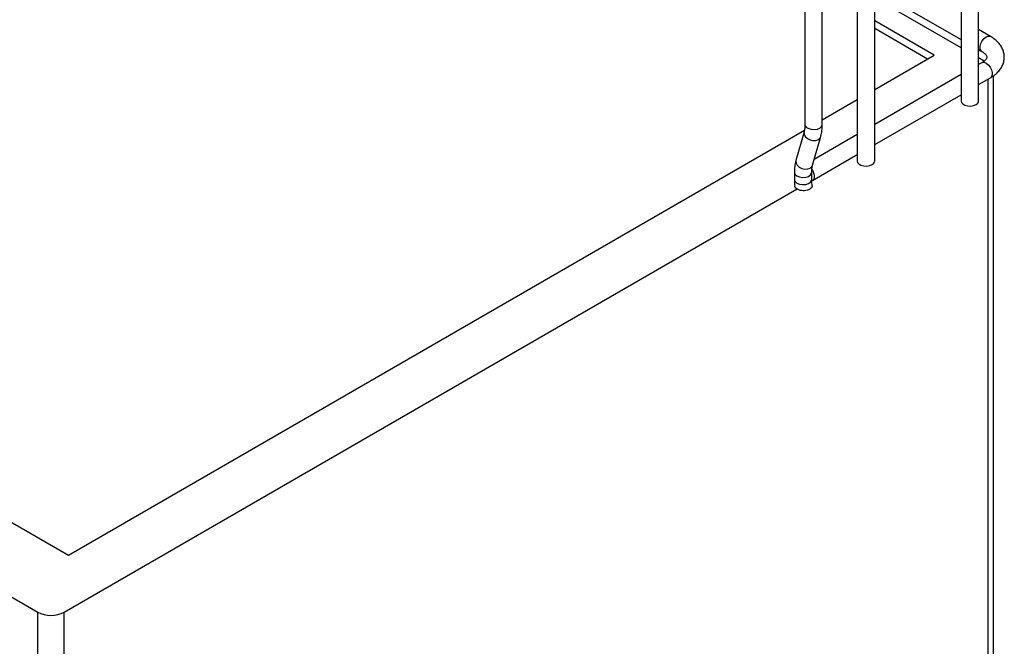
# Model space of a CAD drawing. Units: inches. Extents: x 0.2 to 8.3, y 0.2 to 10.8.
# Drawn here: x 4.5 to 5.6, y 2.4 to 3.1 of the extents above; entities that cross this region are included whole.
import ezdxf

# ---------------------------------------------------------------- set-up
doc = ezdxf.new("R2010")
doc.units = ezdxf.units.IN
doc.header["$MEASUREMENT"] = 0

msp = doc.modelspace()

# ---------------------------------------------------------------- linework, layer by layer
at = {"color": 7, "linetype": 'Continuous', "lineweight": 25}
for p, q in [((5.5198, 6.2017), (5.5198, 2.9686)), ((5.5392, 2.9686), (5.5392, 6.2017)), ((5.4038, 6.1348), (5.4038, 2.9016)), ((5.4232, 2.9016), (5.4232, 6.1348)), ((3.2172, 3.2161), (4.5234, 2.4621)), ((3.1044, 3.1977), (4.4891, 2.3983)), ((5.4232, 3.093), (5.5198, 3.0372)), ((5.3454, 3.0818), (5.3454, 2.9425)), ((5.3647, 2.9425), (5.3647, 3.0818)), ((5.5198, 3.028), (5.4232, 3.0837)), ((5.4894, 3.0197), (5.4232, 3.0579)), ((5.482, 3.0154), (5.4232, 3.0494)), ((5.5525, 3.0407), (5.5392, 3.0484)), ((5.5392, 3.026), (5.5428, 3.0239)), ((5.4232, 2.9815), (5.4894, 3.0197)), ((5.5454, 3.0132), (5.5392, 3.0168)), ((5.5428, 3.0114), (5.5392, 3.0093)), ((5.5198, 2.9981), (5.4232, 2.9423)), ((5.5392, 2.9869), (5.5525, 2.9946)), ((5.5559, 1.4133), (5.5559, 2.9969)), ((5.3647, 2.9478), (5.4038, 2.9703)), ((5.4232, 2.92), (5.5198, 2.9757)), ((4.5234, 2.4621), (5.3448, 2.9362)), ((5.3444, 2.9343), (5.3353, 2.9024)), ((5.3539, 2.8972), (5.363, 2.929)), ((5.4038, 2.9311), (5.3557, 2.9034)), ((5.3538, 2.8799), (5.4038, 2.9088)), ((5.3336, 2.889), (5.3336, 2.881)), ((5.3529, 2.881), (5.3529, 2.889)), ((4.5186, 2.3983), (5.3365, 2.8705)), ((4.4891, 1.4133), (4.4891, 2.3983)), ((4.5186, 1.4133), (4.5186, 2.3983))]:
    msp.add_line(p, q, dxfattribs=at)
at = {"color": 8, "linetype": 'Continuous', "lineweight": 25}
msp.add_line((5.5498, 1.4133), (5.5498, 2.9931), dxfattribs=at)
at = {"color": 8, "linetype": 'Continuous', "lineweight": 25, "flags": 128}
for points in [[(5.5428, 3.0239), (5.5417, 3.0249), (5.5409, 3.027), (5.5409, 3.0298), (5.5417, 3.0328), (5.5432, 3.0358), (5.5453, 3.0384), (5.5476, 3.0402), (5.55, 3.0411), (5.552, 3.0409), (5.5525, 3.0407)], [(5.5428, 3.0114), (5.5432, 3.0116), (5.5453, 3.0118), (5.5476, 3.0109), (5.55, 3.0091), (5.552, 3.0065), (5.5535, 3.0035), (5.5544, 3.0005), (5.5544, 2.9977), (5.5535, 2.9956), (5.5525, 2.9946)], [(5.3444, 2.9343), (5.3442, 2.9337), (5.3445, 2.9312), (5.3458, 2.9288), (5.3481, 2.9267), (5.351, 2.9253), (5.3543, 2.9246), (5.3575, 2.9247), (5.3603, 2.9257), (5.3622, 2.9274), (5.363, 2.929)], [(5.3454, 2.9425), (5.3457, 2.941), (5.3471, 2.9392), (5.3495, 2.9379), (5.3526, 2.9371), (5.3559, 2.9369), (5.3592, 2.9374), (5.3619, 2.9385), (5.3638, 2.9401), (5.3647, 2.942), (5.3647, 2.9425)], [(5.3353, 2.9024), (5.3352, 2.9018), (5.3354, 2.8994), (5.3367, 2.8969), (5.339, 2.8949), (5.342, 2.8934), (5.3453, 2.8927), (5.3485, 2.8929), (5.3512, 2.8939), (5.3532, 2.8956), (5.3539, 2.8972)], [(5.3336, 2.889), (5.3336, 2.8887), (5.3344, 2.8867), (5.3364, 2.8851), (5.3393, 2.8839), (5.3427, 2.8834), (5.3462, 2.8837), (5.3493, 2.8846), (5.3516, 2.8862), (5.3528, 2.8881), (5.3529, 2.889)], [(5.3336, 2.881), (5.3336, 2.8807), (5.3344, 2.8787), (5.3364, 2.877), (5.3393, 2.8759), (5.3427, 2.8754), (5.3462, 2.8756), (5.3493, 2.8766), (5.3516, 2.8781), (5.3528, 2.88), (5.3529, 2.881)]]:
    msp.add_lwpolyline(points, dxfattribs=at)
at = {"color": 7, "linetype": 'Continuous', "lineweight": 25, "flags": 128}
for points in [[(5.5198, 2.9686), (5.5201, 2.9671), (5.5216, 2.9654), (5.5239, 2.964), (5.527, 2.9632), (5.5303, 2.963), (5.5336, 2.9635), (5.5363, 2.9646), (5.5383, 2.9662), (5.5391, 2.9681), (5.5392, 2.9686)], [(5.4038, 2.9016), (5.4041, 2.9002), (5.4056, 2.8984), (5.4079, 2.897), (5.411, 2.8962), (5.4143, 2.8961), (5.4176, 2.8966), (5.4203, 2.8977), (5.4223, 2.8993), (5.4231, 2.9011), (5.4232, 2.9016)], [(5.3528, 2.8925), (5.354, 2.8906), (5.355, 2.8884), (5.3556, 2.8863), (5.3558, 2.8843), (5.3556, 2.8825), (5.355, 2.8811), (5.354, 2.8801), (5.353, 2.8796)]]:
    msp.add_lwpolyline(points, dxfattribs=at)
at = {"color": 7, "linetype": 'Continuous', "lineweight": 25}
msp.add_arc((4.5039, 2.4268), 0.032, 242.6104, 297.3896, dxfattribs=at)
for points, knots in [([(5.5525, 2.9946), (5.5534, 2.9952), (5.5561, 2.9968), (5.5598, 2.9998), (5.5633, 3.0038), (5.5658, 3.008), (5.5674, 3.0125), (5.568, 3.0173), (5.5675, 3.0221), (5.5661, 3.0267), (5.5637, 3.0309), (5.5604, 3.0348), (5.5566, 3.0381), (5.5538, 3.0399), (5.5525, 3.0407)], [0, 0, 0, 0, 0.057473, 0.160333, 0.248389, 0.331204, 0.410465, 0.495115, 0.577068, 0.658181, 0.740769, 0.827548, 0.920755, 1, 1, 1, 1]), ([(5.5428, 3.0239), (5.5433, 3.0236), (5.5446, 3.0228), (5.5463, 3.0214), (5.5477, 3.0199), (5.5483, 3.0186), (5.5485, 3.0175), (5.5482, 3.0164), (5.5475, 3.0151), (5.546, 3.0135), (5.5443, 3.0123), (5.5431, 3.0116), (5.5428, 3.0114)], [0, 0, 0, 0, 0.101179, 0.261816, 0.378048, 0.45279, 0.502051, 0.560945, 0.643357, 0.763393, 0.935098, 1, 1, 1, 1]), ([(5.3454, 2.9425), (5.3454, 2.9416), (5.3453, 2.9394), (5.345, 2.9367), (5.3445, 2.9348), (5.3444, 2.9343)], [0, 0, 0, 0, 0.298046, 0.809452, 1, 1, 1, 1]), ([(5.363, 2.929), (5.3633, 2.9302), (5.3641, 2.9334), (5.3647, 2.938), (5.3647, 2.9413), (5.3647, 2.9425)], [0, 0, 0, 0, 0.26295, 0.743621, 1, 1, 1, 1]), ([(5.3353, 2.9024), (5.335, 2.9013), (5.3342, 2.898), (5.3336, 2.8935), (5.3336, 2.8902), (5.3336, 2.889)], [0, 0, 0, 0, 0.26295, 0.743621, 1, 1, 1, 1]), ([(5.3529, 2.889), (5.3529, 2.8898), (5.353, 2.892), (5.3533, 2.8948), (5.3538, 2.8966), (5.3539, 2.8972)], [0, 0, 0, 0, 0.2980503, 0.809447, 1, 1, 1, 1]), ([(5.3336, 2.881), (5.3336, 2.8797), (5.3336, 2.8773), (5.3339, 2.875), (5.334, 2.8739)], [0, 0, 0, 0, 0.535749, 1, 1, 1, 1]), ([(5.3535, 2.874), (5.3533, 2.8749), (5.353, 2.8773), (5.353, 2.8796), (5.3529, 2.881)], [0, 0, 0, 0, 0.407075, 1, 1, 1, 1]), ([(5.3532, 2.8746), (5.3533, 2.8742), (5.3535, 2.8732), (5.3525, 2.8715), (5.3506, 2.87), (5.348, 2.869), (5.3449, 2.8685), (5.3417, 2.8686), (5.3387, 2.8693), (5.3363, 2.8705), (5.3344, 2.872), (5.3342, 2.8734), (5.334, 2.8739)], [0, 0, 0, 0, 0.040612, 0.123571, 0.222019, 0.337129, 0.464335, 0.596439, 0.724397, 0.839001, 0.934774, 1, 1, 1, 1])]:
    msp.add_open_spline(points, degree=3, knots=knots, dxfattribs=at)

doc.saveas('drawing.dxf')
